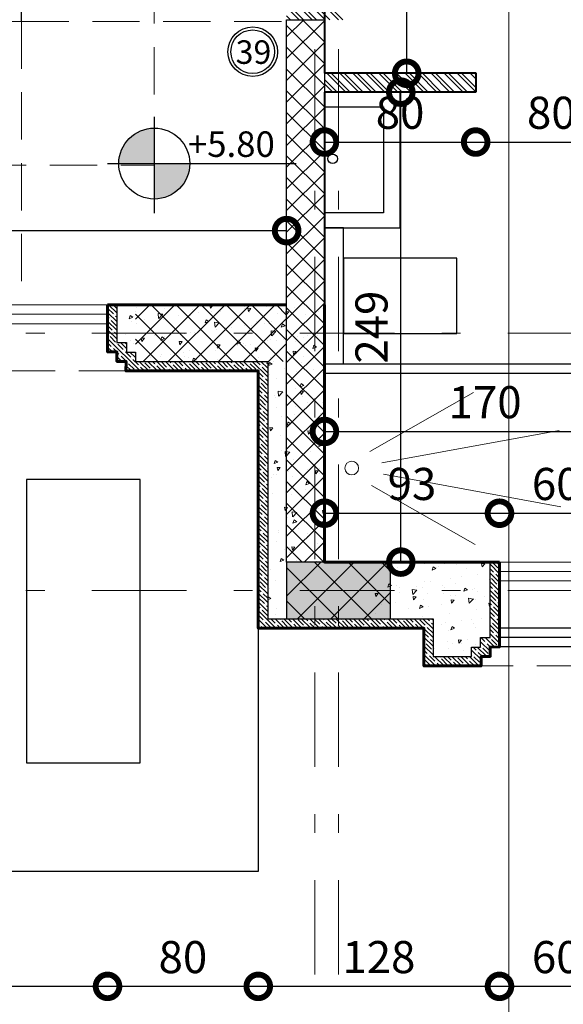
# Model space of a CAD drawing. Units: metres. Extents: x 0 to 1394, y -48 to 347.
# Drawn here: x 1324 to 1326, y 118 to 123 of the extents above; entities that cross this region are included whole.
import ezdxf

# ---------------------------------------------------------------- set-up
doc = ezdxf.new("R2010")
doc.units = ezdxf.units.M
doc.header["$MEASUREMENT"] = 0
doc.linetypes.add('DASHDOT', pattern=[1, 0.5, -0.25, 0, -0.25])
doc.linetypes.add('DASHED2', pattern=[0.375, 0.25, -0.125])
for name, color, linetype, lineweight in [('COL', 220, 'Continuous', 0), ('columns', 250, 'Continuous', 30), ('external walls', 250, 'Continuous', 60), ('Hatch', 253, 'Continuous', 9), ('internal partitions', 251, 'Continuous', 40), ('win', 252, 'Continuous', 20)]:
    doc.layers.add(name, color=color, linetype=linetype, lineweight=lineweight)
doc.styles.add('ROMANS', font='romans')
doc.styles.get("Standard").update_dxf_attribs({"font": 'arial.ttf'})
doc.dimstyles.new('FA', dxfattribs={"dimscale": 0, "dimtxt": 0.17, "dimasz": 0.25, "dimexe": 0.1, "dimexo": 0, "dimgap": 0.07, "dimtad": 1, "dimdec": 0, "dimlfac": 100, "dimzin": 0, "dimdsep": 46, "dimtxsty": 'ROMANS', "dimblk1": 'DOTSMALL', "dimblk2": 'DOTSMALL', "dimsah": 1, "dimcen": 0, "dimse1": 1, "dimse2": 1, "dimclrd": 9, "dimclre": 9, "dimclrt": 256, "dimadec": 0, "dimazin": 0, "dimtfac": 1, "dimtdec": 0, "dimtix": 1, "dimtmove": 0, "dimatfit": 3, "dimldrblk": 'DOTSMALL', "dimfxl": 1, "dimtolj": 1, "dimtzin": 0, "dimarcsym": 0})
pattern_1 = [(229.9999999999999, (1060.710139663177, 1143.616110009546), (-0.2008328511282109, 0.0175705977951267), [0.02099999999999999, -0.231]), (175, (1060.710139663177, 1143.616110009546), (0.03885037341163992, -0.2106137974360033), [0.0168, -0.1848]), (280.4514444599999, (1060.693403592497, 1143.617574225866), (-0.1619824770835914, -0.1930431974712162), [0.01784725376, -0.19631979136]), (226.1842, (1060.710139663177, 1143.560110009545), (-0.2988275725880402, 0.04634539862206153), [0.0315, -0.3465]), (276.63563549, (1060.685237374577, 1143.563972135506), (-0.261705344788784, -0.272753208216874), [0.02677089575999995, -0.2944798527999991]), (171.18416399, (1060.710139663177, 1143.560110009545), (-0.2617053446153366, -0.2727532080755971), [0.0252, -0.27720000028]), (201, (1060.682139663177, 1143.574110009546), (-0.1671339745931692, 0.1127332893862949), [0.021, -0.231]), (146, (1060.682139663177, 1143.574110009546), (-0.06812829293804294, -0.2030420126131188), [0.0168, -0.1847999999999999]), (251.4514447399999, (1060.668211832057, 1143.583504450266), (-0.2352622654843919, -0.09030872278577898), [0.0178472532, -0.1963197913599999]), (217.5, (1060.710139663177, 1143.616110009546), (-0.003404759488841419, -0.0932102790727672), [0, -0.1825599999999999, 0, -0.1875999999999999, 0, -0.1854999999999999]), (187.5, (1060.710139663177, 1143.616110009546), (-0.07365947048380163, -0.1104352793270608), [0, -0.10696, 0, -0.17836, 0, -0.07069999999999999]), (147.4999999999999, (1060.772579663177, 1143.616110009546), (-0.1494702821282745, 0.006315364085626383), [0, -0.06999999999999978, 0, -0.2183999999999996, 0, -0.2897999999999991]), (137.5, (1060.800579663177, 1143.616110009546), (-0.1632921274158681, -0.0280293950530489), [0, -0.09099999999999996, 0, -0.1450399999999999, 0, -0.2057999999999999])]

# ---------------------------------------------------------------- blocks, each defined once
blk = doc.blocks.new('_DOTSMALL')
at = {"color": 0, "linetype": 'ByBlock', "const_width": 0.5}
blk.add_lwpolyline([(-0.0625, 0, 1), (0.0625, 0, 1)], format="xyb", close=True, dxfattribs=at)
blk = doc.blocks.new('*D1166')
at = {"color": 9, "lineweight": -2, "transparency": 16777216}
blk.add_line((1336.379961606261, 116.735934640853), (1314.733910661309, 116.735934640853), dxfattribs=at)
at = {"layer": 'DEFPOINTS', "color": 0, "transparency": 16777216}
for p in [(1314.733910661309, 120.9941157752335), (1336.379961606261, 119.6319700826095), (1314.733910661309, 116.735934640853)]:
    blk.add_point(p, dxfattribs=at)
at = {"color": 9, "lineweight": -2, "transparency": 16777216, "xscale": 0.25, "yscale": 0.25, "zscale": 0.25, "rotation": 180}
blk.add_blockref('_DOTSMALL', (1314.733910661309, 116.735934640853), dxfattribs=at)
at = {"color": 9, "lineweight": -2, "transparency": 16777216, "xscale": 0.25, "yscale": 0.25, "zscale": 0.25}
blk.add_blockref('_DOTSMALL', (1336.379961606261, 116.735934640853), dxfattribs=at)
at = {"transparency": 16777216, "insert": (1325.556936133785, 116.890934640853), "char_height": 0.17, "attachment_point": 5, "style": 'ROMANS'}
blk.add_mtext('\\A1;2165', dxfattribs=at)
blk = doc.blocks.new('*D1167')
at = {"color": 9, "lineweight": -2, "transparency": 16777216}
blk.add_line((1314.733910661309, 117.235934640853), (1324.803960999053, 117.235934640853), dxfattribs=at)
at = {"layer": 'DEFPOINTS', "color": 0, "transparency": 16777216}
for p in [(1314.733910661309, 120.9941157752335), (1324.803960999053, 120.9941157752335), (1324.803960999053, 117.235934640853)]:
    blk.add_point(p, dxfattribs=at)
at = {"color": 9, "lineweight": -2, "transparency": 16777216, "xscale": 0.25, "yscale": 0.25, "zscale": 0.25, "rotation": 180}
blk.add_blockref('_DOTSMALL', (1314.733910661309, 117.235934640853), dxfattribs=at)
at = {"color": 9, "lineweight": -2, "transparency": 16777216, "xscale": 0.25, "yscale": 0.25, "zscale": 0.25}
blk.add_blockref('_DOTSMALL', (1324.803960999053, 117.235934640853), dxfattribs=at)
at = {"transparency": 16777216, "insert": (1319.768935830181, 117.390934640853), "char_height": 0.17, "attachment_point": 5, "style": 'ROMANS'}
blk.add_mtext('\\A1;1007', dxfattribs=at)
blk = doc.blocks.new('*D1168')
at = {"color": 9, "lineweight": -2, "transparency": 16777216}
blk.add_line((1324.803960999053, 117.2359346407084), (1336.379961606261, 117.2359346407084), dxfattribs=at)
at = {"layer": 'DEFPOINTS', "color": 0, "transparency": 16777216}
for p in [(1324.803960999053, 120.9941157752335), (1336.379961606261, 119.6319700826095), (1336.379961606261, 117.2359346407084)]:
    blk.add_point(p, dxfattribs=at)
at = {"color": 9, "lineweight": -2, "transparency": 16777216, "xscale": 0.25, "yscale": 0.25, "zscale": 0.25, "rotation": 180}
blk.add_blockref('_DOTSMALL', (1324.803960999053, 117.2359346407084), dxfattribs=at)
at = {"color": 9, "lineweight": -2, "transparency": 16777216, "xscale": 0.25, "yscale": 0.25, "zscale": 0.25}
blk.add_blockref('_DOTSMALL', (1336.379961606261, 117.2359346407084), dxfattribs=at)
at = {"transparency": 16777216, "insert": (1330.591961302657, 117.3909346407084), "char_height": 0.17, "attachment_point": 5, "style": 'ROMANS'}
blk.add_mtext('\\A1;1158', dxfattribs=at)
blk = doc.blocks.new('*D1172')
at = {"color": 9, "lineweight": -2, "transparency": 16777216}
blk.add_line((1326.679961606261, 117.735934640853), (1326.079961606261, 117.735934640853), dxfattribs=at)
at = {"layer": 'DEFPOINTS', "color": 0, "transparency": 16777216}
for p in [(1326.079961606261, 119.6300827700818), (1326.679961606261, 119.6300827700818), (1326.079961606261, 117.735934640853)]:
    blk.add_point(p, dxfattribs=at)
at = {"color": 9, "lineweight": -2, "transparency": 16777216, "xscale": 0.25, "yscale": 0.25, "zscale": 0.25, "rotation": 180}
blk.add_blockref('_DOTSMALL', (1326.079961606261, 117.735934640853), dxfattribs=at)
at = {"color": 9, "lineweight": -2, "transparency": 16777216, "xscale": 0.25, "yscale": 0.25, "zscale": 0.25}
blk.add_blockref('_DOTSMALL', (1326.679961606261, 117.735934640853), dxfattribs=at)
at = {"transparency": 16777216, "insert": (1326.379961606261, 117.890934640853), "char_height": 0.17, "attachment_point": 5, "style": 'ROMANS'}
blk.add_mtext('\\A1;60', dxfattribs=at)
blk = doc.blocks.new('*D1173')
at = {"color": 9, "lineweight": -2, "transparency": 16777216}
blk.add_line((1326.079961606261, 117.735934640853), (1324.803960988437, 117.735934640853), dxfattribs=at)
at = {"layer": 'DEFPOINTS', "color": 0, "transparency": 16777216}
for p in [(1324.803960988437, 119.6300827700818), (1326.079961606261, 119.6300827700818), (1324.803960988437, 117.735934640853)]:
    blk.add_point(p, dxfattribs=at)
at = {"color": 9, "lineweight": -2, "transparency": 16777216, "xscale": 0.25, "yscale": 0.25, "zscale": 0.25, "rotation": 180}
blk.add_blockref('_DOTSMALL', (1324.803960988437, 117.735934640853), dxfattribs=at)
at = {"color": 9, "lineweight": -2, "transparency": 16777216, "xscale": 0.25, "yscale": 0.25, "zscale": 0.25}
blk.add_blockref('_DOTSMALL', (1326.079961606261, 117.735934640853), dxfattribs=at)
at = {"transparency": 16777216, "insert": (1325.441961297349, 117.890934640853), "char_height": 0.17, "attachment_point": 5, "style": 'ROMANS'}
blk.add_mtext('\\A1;128', dxfattribs=at)
blk = doc.blocks.new('*D1174')
at = {"color": 9, "lineweight": -2, "transparency": 16777216}
blk.add_line((1324.803960988437, 117.735934640853), (1324.006525994362, 117.735934640853), dxfattribs=at)
at = {"layer": 'DEFPOINTS', "color": 0, "transparency": 16777216}
for p in [(1324.006525994362, 121.2441157752268), (1324.803960988437, 119.6300827700818), (1324.006525994362, 117.735934640853)]:
    blk.add_point(p, dxfattribs=at)
at = {"color": 9, "lineweight": -2, "transparency": 16777216, "xscale": 0.25, "yscale": 0.25, "zscale": 0.25, "rotation": 180}
blk.add_blockref('_DOTSMALL', (1324.006525994362, 117.735934640853), dxfattribs=at)
at = {"color": 9, "lineweight": -2, "transparency": 16777216, "xscale": 0.25, "yscale": 0.25, "zscale": 0.25}
blk.add_blockref('_DOTSMALL', (1324.803960988437, 117.735934640853), dxfattribs=at)
at = {"transparency": 16777216, "insert": (1324.405243491399, 117.890934640853), "char_height": 0.17, "attachment_point": 5, "style": 'ROMANS'}
blk.add_mtext('\\A1;80', dxfattribs=at)
blk = doc.blocks.new('*D1175')
at = {"color": 9, "lineweight": -2, "transparency": 16777216}
blk.add_line((1324.006525994362, 117.735934640853), (1321.501280514464, 117.735934640853), dxfattribs=at)
at = {"layer": 'DEFPOINTS', "color": 0, "transparency": 16777216}
for p in [(1321.501280514464, 121.2441157752394), (1324.006525994362, 121.2441157752268), (1321.501280514464, 117.735934640853)]:
    blk.add_point(p, dxfattribs=at)
at = {"color": 9, "lineweight": -2, "transparency": 16777216, "xscale": 0.25, "yscale": 0.25, "zscale": 0.25, "rotation": 180}
blk.add_blockref('_DOTSMALL', (1321.501280514464, 117.735934640853), dxfattribs=at)
at = {"color": 9, "lineweight": -2, "transparency": 16777216, "xscale": 0.25, "yscale": 0.25, "zscale": 0.25}
blk.add_blockref('_DOTSMALL', (1324.006525994362, 117.735934640853), dxfattribs=at)
at = {"transparency": 16777216, "insert": (1322.753903254413, 117.890934640853), "char_height": 0.17, "attachment_point": 5, "style": 'ROMANS'}
blk.add_mtext('\\A1;251', dxfattribs=at)
blk = doc.blocks.new('*D1191')
at = {"color": 9, "lineweight": -2, "transparency": 16777216}
blk.add_line((1303.747238106817, 120.7941157752476), (1303.747238106817, 119.6300827700818), dxfattribs=at)
at = {"layer": 'DEFPOINTS', "color": 0, "transparency": 16777216}
for p in [(1315.485217038093, 120.7941157752476), (1303.747238106817, 119.6300827700818), (1324.803960988437, 119.6300827700819)]:
    blk.add_point(p, dxfattribs=at)
at = {"color": 9, "lineweight": -2, "transparency": 16777216, "xscale": 0.25, "yscale": 0.25, "zscale": 0.25}
for p, rotation in [((1303.747238106817, 120.7941157752476), 90), ((1303.747238106817, 119.6300827700818), 270)]:
    blk.add_blockref('_DOTSMALL', p, dxfattribs=dict(at, rotation=rotation))
at = {"transparency": 16777216, "insert": (1303.592238106816, 120.2120992726643), "char_height": 0.17, "attachment_point": 5, "rotation": 90, "style": 'ROMANS'}
blk.add_mtext('\\A1;116', dxfattribs=at)
blk = doc.blocks.new('*D1192')
at = {"color": 9, "lineweight": -2, "transparency": 16777216}
for p, q in [((1303.747238106818, 119.6300827700818), (1303.747238106818, 119.8800827700818)), ((1303.747238106818, 119.6300827700818), (1303.747238106818, 119.4319700826095)), ((1303.747238106818, 119.4319700826095), (1303.747238106818, 119.1819700826095))]:
    blk.add_line(p, q, dxfattribs=at)
at = {"layer": 'DEFPOINTS', "color": 0, "transparency": 16777216}
for p in [(1324.803960988437, 119.6300827700819), (1303.747238106818, 119.4319700826095), (1325.679961606262, 119.4319700826096)]:
    blk.add_point(p, dxfattribs=at)
at = {"color": 9, "lineweight": -2, "transparency": 16777216, "xscale": 0.25, "yscale": 0.25, "zscale": 0.25}
for p, rotation in [((1303.747238106818, 119.6300827700818), 270), ((1303.747238106818, 119.4319700826095), 90)]:
    blk.add_blockref('_DOTSMALL', p, dxfattribs=dict(at, rotation=rotation))
at = {"transparency": 16777216, "insert": (1303.592238106817, 119.5310264263453), "char_height": 0.17, "attachment_point": 5, "rotation": 90, "style": 'ROMANS'}
blk.add_mtext('\\A1;20', dxfattribs=at)
blk = doc.blocks.new('*D1193')
at = {"color": 9, "lineweight": -2, "transparency": 16777216}
for p, q in [((1303.247238106818, 119.6319700826096), (1303.247238106818, 119.8819700826096)), ((1303.247238106818, 119.4319700826095), (1303.247238106818, 119.6319700826096)), ((1303.247238106818, 119.4319700826095), (1303.247238106818, 119.1819700826095))]:
    blk.add_line(p, q, dxfattribs=at)
at = {"layer": 'DEFPOINTS', "color": 0, "transparency": 16777216}
for p in [(1303.247238106818, 119.6319700826096), (1325.679961606262, 119.6319700826096), (1325.679961606262, 119.4319700826096)]:
    blk.add_point(p, dxfattribs=at)
at = {"color": 9, "lineweight": -2, "transparency": 16777216, "xscale": 0.25, "yscale": 0.25, "zscale": 0.25}
for p, rotation in [((1303.247238106818, 119.6319700826096), 270), ((1303.247238106818, 119.4319700826095), 90)]:
    blk.add_blockref('_DOTSMALL', p, dxfattribs=dict(at, rotation=rotation))
at = {"transparency": 16777216, "insert": (1303.092238106817, 119.5319700826092), "char_height": 0.17, "attachment_point": 5, "rotation": 90, "style": 'ROMANS'}
blk.add_mtext('\\A1;20', dxfattribs=at)
blk = doc.blocks.new('*D1194')
at = {"color": 9, "lineweight": -2, "transparency": 16777216}
blk.add_line((1303.247238106818, 119.6319700826096), (1303.247238106818, 120.9941157752335), dxfattribs=at)
at = {"layer": 'DEFPOINTS', "color": 0, "transparency": 16777216}
for p in [(1303.247238106818, 120.9941157752335), (1324.803960999053, 120.9941157752335), (1325.679961606262, 119.6319700826096)]:
    blk.add_point(p, dxfattribs=at)
at = {"color": 9, "lineweight": -2, "transparency": 16777216, "xscale": 0.25, "yscale": 0.25, "zscale": 0.25}
for p, rotation in [((1303.247238106818, 120.9941157752335), 90), ((1303.247238106818, 119.6319700826096), 270)]:
    blk.add_blockref('_DOTSMALL', p, dxfattribs=dict(at, rotation=rotation))
at = {"transparency": 16777216, "insert": (1303.092238106818, 120.3130429289211), "char_height": 0.17, "attachment_point": 5, "rotation": 90, "style": 'ROMANS'}
blk.add_mtext('\\A1;136', dxfattribs=at)
blk = doc.blocks.new('*D1195')
at = {"color": 9, "lineweight": -2, "transparency": 16777216}
blk.add_line((1303.247238106819, 120.9941157752335), (1303.247238106819, 126.2595158426987), dxfattribs=at)
at = {"layer": 'DEFPOINTS', "color": 0, "transparency": 16777216}
for p in [(1303.247238106819, 126.2595158426987), (1314.733910661309, 126.2595158426987), (1324.803960999053, 120.9941157752335)]:
    blk.add_point(p, dxfattribs=at)
at = {"color": 9, "lineweight": -2, "transparency": 16777216, "xscale": 0.25, "yscale": 0.25, "zscale": 0.25}
for p, rotation in [((1303.247238106819, 126.2595158426987), 90), ((1303.247238106819, 120.9941157752335), 270)]:
    blk.add_blockref('_DOTSMALL', p, dxfattribs=dict(at, rotation=rotation))
at = {"transparency": 16777216, "insert": (1303.092238106819, 123.6268158089657), "char_height": 0.17, "attachment_point": 5, "rotation": 90, "style": 'ROMANS'}
blk.add_mtext('\\A1;527', dxfattribs=at)
blk = doc.blocks.new('*D1199')
at = {"color": 9, "lineweight": -2, "transparency": 16777216}
blk.add_line((1302.747238106818, 136.4156084735848), (1302.747238106818, 119.4319700826095), dxfattribs=at)
at = {"layer": 'DEFPOINTS', "color": 0, "transparency": 16777216}
for p in [(1329.738243453539, 136.4156084735848), (1302.747238106818, 119.4319700826095), (1330.277338866314, 119.4319700826095)]:
    blk.add_point(p, dxfattribs=at)
at = {"color": 9, "lineweight": -2, "transparency": 16777216, "xscale": 0.25, "yscale": 0.25, "zscale": 0.25}
for p, rotation in [((1302.747238106818, 136.4156084735848), 90), ((1302.747238106818, 119.4319700826095), 270)]:
    blk.add_blockref('_DOTSMALL', p, dxfattribs=dict(at, rotation=rotation))
at = {"transparency": 16777216, "insert": (1302.592238106817, 127.9237892780968), "char_height": 0.17, "attachment_point": 5, "rotation": 90, "style": 'ROMANS'}
blk.add_mtext('\\A1;1698', dxfattribs=at)
blk = doc.blocks.new('*D1243')
at = {"color": 9, "lineweight": -2, "transparency": 16777216}
blk.add_line((1325.153960999064, 120.6734848711619), (1326.85397352426, 120.6734848711619), dxfattribs=at)
at = {"layer": 'DEFPOINTS', "color": 0, "transparency": 16777216}
for p in [(1325.153960999064, 120.6789335733433), (1326.85397352426, 120.6789335733433), (1326.85397352426, 120.6734848711619)]:
    blk.add_point(p, dxfattribs=at)
at = {"color": 9, "lineweight": -2, "transparency": 16777216, "xscale": 0.25, "yscale": 0.25, "zscale": 0.25, "rotation": 180}
blk.add_blockref('_DOTSMALL', (1325.153960999064, 120.6734848711619), dxfattribs=at)
at = {"color": 9, "lineweight": -2, "transparency": 16777216, "xscale": 0.25, "yscale": 0.25, "zscale": 0.25}
blk.add_blockref('_DOTSMALL', (1326.85397352426, 120.6734848711619), dxfattribs=at)
at = {"transparency": 16777216, "insert": (1326.003967261662, 120.8284848711619), "char_height": 0.17, "attachment_point": 5, "style": 'ROMANS'}
blk.add_mtext('\\A1;170', dxfattribs=at)
blk = doc.blocks.new('*D1244')
at = {"color": 9, "lineweight": -2, "transparency": 16777216}
blk.add_line((1325.153960999064, 120.2406538322969), (1326.079961606261, 120.2406538322969), dxfattribs=at)
at = {"layer": 'DEFPOINTS', "color": 0, "transparency": 16777216}
for p in [(1326.079961606261, 120.2406538322969), (1325.153960999064, 119.9819700826636), (1326.079961606261, 119.9819700826154)]:
    blk.add_point(p, dxfattribs=at)
at = {"color": 9, "lineweight": -2, "transparency": 16777216, "xscale": 0.25, "yscale": 0.25, "zscale": 0.25, "rotation": 180}
blk.add_blockref('_DOTSMALL', (1325.153960999064, 120.2406538322969), dxfattribs=at)
at = {"color": 9, "lineweight": -2, "transparency": 16777216, "xscale": 0.25, "yscale": 0.25, "zscale": 0.25}
blk.add_blockref('_DOTSMALL', (1326.079961606261, 120.2406538322969), dxfattribs=at)
at = {"transparency": 16777216, "insert": (1325.616961302663, 120.3956538322969), "char_height": 0.17, "attachment_point": 5, "style": 'ROMANS'}
blk.add_mtext('\\A1;93', dxfattribs=at)
blk = doc.blocks.new('*D1245')
at = {"color": 9, "lineweight": -2, "transparency": 16777216}
blk.add_line((1326.079961606261, 120.2406538322969), (1326.679961606261, 120.2406538322969), dxfattribs=at)
at = {"layer": 'DEFPOINTS', "color": 0, "transparency": 16777216}
for p in [(1326.679961606261, 120.2406538322969), (1326.079961606261, 119.9819700826154), (1326.679961606261, 119.9819700826636)]:
    blk.add_point(p, dxfattribs=at)
at = {"color": 9, "lineweight": -2, "transparency": 16777216, "xscale": 0.25, "yscale": 0.25, "zscale": 0.25, "rotation": 180}
blk.add_blockref('_DOTSMALL', (1326.079961606261, 120.2406538322969), dxfattribs=at)
at = {"color": 9, "lineweight": -2, "transparency": 16777216, "xscale": 0.25, "yscale": 0.25, "zscale": 0.25}
blk.add_blockref('_DOTSMALL', (1326.679961606261, 120.2406538322969), dxfattribs=at)
at = {"transparency": 16777216, "insert": (1326.379961606261, 120.3956538322969), "char_height": 0.17, "attachment_point": 5, "style": 'ROMANS'}
blk.add_mtext('\\A1;60', dxfattribs=at)
blk = doc.blocks.new('*D1247')
at = {"color": 9, "lineweight": -2, "transparency": 16777216}
blk.add_line((1325.557880311043, 119.9819700826154), (1325.557880311043, 122.4697480294715), dxfattribs=at)
at = {"layer": 'DEFPOINTS', "color": 0, "transparency": 16777216}
for p in [(1325.557880311043, 122.4697480294715), (1325.953973524193, 122.4697480294715), (1326.079961606262, 119.9819700826154)]:
    blk.add_point(p, dxfattribs=at)
at = {"color": 9, "lineweight": -2, "transparency": 16777216, "xscale": 0.25, "yscale": 0.25, "zscale": 0.25}
for p, rotation in [((1325.557880311043, 122.4697480294715), 90), ((1325.557880311043, 119.9819700826154), 270)]:
    blk.add_blockref('_DOTSMALL', p, dxfattribs=dict(at, rotation=rotation))
at = {"transparency": 16777216, "insert": (1325.402880311043, 121.2258590560431), "char_height": 0.17, "attachment_point": 5, "rotation": 90, "style": 'ROMANS'}
blk.add_mtext('\\A1;249', dxfattribs=at)
blk = doc.blocks.new('*D1248')
at = {"color": 9, "lineweight": -2, "transparency": 16777216}
blk.add_line((1325.153960988443, 122.2057613256154), (1325.953973524193, 122.2057613256154), dxfattribs=at)
at = {"layer": 'DEFPOINTS', "color": 0, "transparency": 16777216}
for p in [(1325.153960988443, 122.4697480294715), (1325.953973524193, 122.4697480294715), (1325.953973524193, 122.2057613256154)]:
    blk.add_point(p, dxfattribs=at)
at = {"color": 9, "lineweight": -2, "transparency": 16777216, "xscale": 0.25, "yscale": 0.25, "zscale": 0.25, "rotation": 180}
blk.add_blockref('_DOTSMALL', (1325.153960988443, 122.2057613256154), dxfattribs=at)
at = {"color": 9, "lineweight": -2, "transparency": 16777216, "xscale": 0.25, "yscale": 0.25, "zscale": 0.25}
blk.add_blockref('_DOTSMALL', (1325.953973524193, 122.2057613256154), dxfattribs=at)
at = {"transparency": 16777216, "insert": (1325.553967256318, 122.3607613256154), "char_height": 0.17, "attachment_point": 5, "style": 'ROMANS'}
blk.add_mtext('\\A1;80', dxfattribs=at)
blk = doc.blocks.new('*D1249')
at = {"color": 9, "lineweight": -2, "transparency": 16777216}
blk.add_line((1325.953973524193, 122.2057613256154), (1326.753973524225, 122.2057613256154), dxfattribs=at)
at = {"layer": 'DEFPOINTS', "color": 0, "transparency": 16777216}
for p in [(1325.953973524193, 122.4697480294715), (1326.753973524225, 122.4697480297043), (1326.753973524225, 122.2057613256154)]:
    blk.add_point(p, dxfattribs=at)
at = {"color": 9, "lineweight": -2, "transparency": 16777216, "xscale": 0.25, "yscale": 0.25, "zscale": 0.25, "rotation": 180}
blk.add_blockref('_DOTSMALL', (1325.953973524193, 122.2057613256154), dxfattribs=at)
at = {"color": 9, "lineweight": -2, "transparency": 16777216, "xscale": 0.25, "yscale": 0.25, "zscale": 0.25}
blk.add_blockref('_DOTSMALL', (1326.753973524225, 122.2057613256154), dxfattribs=at)
at = {"transparency": 16777216, "insert": (1326.353973524209, 122.3607613256154), "char_height": 0.17, "attachment_point": 5, "style": 'ROMANS'}
blk.add_mtext('\\A1;80', dxfattribs=at)
blk = doc.blocks.new('*D1255')
at = {"color": 9, "lineweight": -2, "transparency": 16777216}
blk.add_line((1325.589141973839, 122.5697480294774), (1325.589141973839, 125.4441157746922), dxfattribs=at)
at = {"layer": 'DEFPOINTS', "color": 0, "transparency": 16777216}
for p in [(1325.589141973839, 125.4441157746922), (1325.727719748572, 125.4441157746922), (1325.727719748572, 122.5697480294774)]:
    blk.add_point(p, dxfattribs=at)
at = {"color": 9, "lineweight": -2, "transparency": 16777216, "xscale": 0.25, "yscale": 0.25, "zscale": 0.25}
for p, rotation in [((1325.589141973839, 125.4441157746922), 90), ((1325.589141973839, 122.5697480294774), 270)]:
    blk.add_blockref('_DOTSMALL', p, dxfattribs=dict(at, rotation=rotation))
at = {"transparency": 16777216, "insert": (1325.434141973838, 124.0069319020844), "char_height": 0.17, "attachment_point": 5, "rotation": 90, "style": 'ROMANS'}
blk.add_mtext('\\A1;287', dxfattribs=at)
blk = doc.blocks.new('*D1307')
at = {"color": 9, "lineweight": -2, "transparency": 16777216}
blk.add_line((1320.553960999067, 121.7368603229611), (1324.953960999053, 121.7368603229611), dxfattribs=at)
at = {"layer": 'DEFPOINTS', "color": 0, "transparency": 16777216}
for p in [(1320.553960999067, 121.7645061263247), (1324.953960999053, 121.7645061263247), (1324.953960999053, 121.7368603229611)]:
    blk.add_point(p, dxfattribs=at)
at = {"color": 9, "lineweight": -2, "transparency": 16777216, "xscale": 0.25, "yscale": 0.25, "zscale": 0.25, "rotation": 180}
blk.add_blockref('_DOTSMALL', (1320.553960999067, 121.7368603229611), dxfattribs=at)
at = {"color": 9, "lineweight": -2, "transparency": 16777216, "xscale": 0.25, "yscale": 0.25, "zscale": 0.25}
blk.add_blockref('_DOTSMALL', (1324.953960999053, 121.7368603229611), dxfattribs=at)
at = {"transparency": 16777216, "insert": (1322.75396099906, 121.8918603229611), "char_height": 0.17, "attachment_point": 5, "style": 'ROMANS'}
blk.add_mtext('\\A1;440', dxfattribs=at)
blk = doc.blocks.new('dfdfdf')
at = {"layer": 'COL', "color": 1}
blk.add_line((1104.010314837085, 211.153184386322), (1104.010314837085, 237.0683445951635), dxfattribs=at)
blk = doc.blocks.new('FGFGFHTGHFGJ')
blk.add_blockref('dfdfdf', (8.309894953276398, -0.1312926950206474))
blk = doc.blocks.new('A$C6E71003E')
at = {"layer": 'Hatch', "true_color": 0xffffff}
h = blk.add_hatch(color=7, dxfattribs=at)
h.dxf.hatch_style = 1
h.paths.add_polyline_path([(0.4999992552836829, 0.7500001729573), (0.1999992552837284, 0.7500001729573), (0.1999992552837284, 0.2000001729572886), (0.4999992552836829, 0.2000001729572886)])
at = {"layer": 'Hatch'}
h = blk.add_hatch(dxfattribs=at)
h.set_pattern_fill('ANSI37', color=256)
h.set_pattern_definition([(45, (-0.4648161537959368, 0), (-0.08838834764831845, 0.08838834764831845), []), (135, (-0.4648161537959368, 0), (-0.08838834764831845, -0.08838834764831843), [])])
h.paths.add_polyline_path([(0.4999992552836829, 0.7500001729573), (0.1999992552837284, 0.7500001729573), (0.1999992552837284, 0.2000001729572886), (0.4999992552836829, 0.2000001729572886)])
at = {"layer": 'win', "color": 5, "lineweight": 30}
blk.add_lwpolyline([(0.1999992552837284, 0.2000001729572887), (0.4999992552836829, 0.2000001729572887), (0.4999992552836829, 0.7500001729573), (0.1999992552837284, 0.7500001729573)], close=True, dxfattribs=at)
blk = doc.blocks.new('fr')
at = {"layer": 'columns', "color": 1, "rotation": 270}
blk.add_blockref('A$C6E71003E', (1306.082309224605, 122.8328687218149), dxfattribs=at)
blk = doc.blocks.new('1le')
at = {"true_color": 0x636466}
h = blk.add_hatch(color=251, dxfattribs=at)
h.dxf.hatch_style = 1
h.paths.add_polyline_path([(160765.652403548, 114957.7983419683, 0.4142135623730951), (160765.3184845859, 114957.4644230063), (160765.652403548, 114957.4644230063)])
h = blk.add_hatch(color=251, dxfattribs=at)
h.dxf.hatch_style = 1
h.paths.add_polyline_path([(160765.652403548, 114957.4644230063), (160765.652403548, 114957.1305040442, 0.4142135623730951), (160765.9863225101, 114957.4644230063)])
for points in [[(160765.652403548, 114957.9051838951), (160765.652403548, 114956.9969516357)], [(160765.2114010061, 114957.4644230063), (160766.9888081632, 114957.4644230063)]]:
    blk.add_lwpolyline(points)
blk.add_circle((160765.652403548, 114957.4644230063), 0.3339189620892284)

msp = doc.modelspace()

# ---------------------------------------------------------------- hatches: boundary and pattern name
at = {"layer": 'Hatch'}
h = msp.add_hatch(dxfattribs=at)
h.set_pattern_fill('ANSI32', color=256, scale=0.13, angle=-90.00000000000001)
h.set_pattern_definition([(315, (-45.23735944845043, -2.650899383924752), (0.0344714555828442, 0.03447145558284419), []), (315, (-45.23735944845043, -2.673880354274752), (0.0344714555828442, 0.03447145558284419), [])])
h.paths.add_polyline_path([(1325.053960988437, 124.8628155412659), (1325.053960988437, 124.9441157751336), (1325.053960988437, 125.544115774698), (1328.5578780062, 125.5441157749567), (1328.557878006258, 125.3540351203239), (1328.457878006194, 125.3540351200652), (1328.457878006194, 125.4441157746921), (1325.153960988443, 125.4441157746921), (1325.153960988443, 123.4034450024474), (1325.253960988717, 123.4034450024474), (1325.253960988717, 122.8534450024474), (1324.953960988717, 122.8534450024474), (1324.953960988717, 123.4034450024474), (1325.053960988437, 123.4034450024474), (1325.053960988437, 124.6441157791082)])
h.paths.add_polyline_path([(1325.753960988448, 122.5697480294773), (1325.153960999064, 122.5697480294773), (1325.153960999064, 122.4697480294715), (1325.753960988448, 122.4697480294715)])
h.paths.add_polyline_path([(1325.953973524193, 122.5697480294773), (1325.753960988448, 122.5697480294773), (1325.753960988448, 122.4697480294715), (1325.953973524193, 122.4697480294715)])
h.paths.add_polyline_path([(1326.953973524266, 123.3718476687361), (1326.85397352426, 123.3718476687361), (1326.85397352426, 122.569748029681), (1326.753973524225, 122.569748029681), (1326.753973524225, 122.4697480296752), (1326.85397352426, 122.4697480296752), (1326.85397352426, 119.9819700826154), (1326.953973524266, 119.9819700826154)])
h = msp.add_hatch(dxfattribs=at)
h.set_pattern_fill('ANSI37', color=256, scale=0.65, angle=-90.00000000000001)
h.set_pattern_definition([(315, (1845.675218032315, -115.5779741197235), (0.057452425971407, 0.05745242597140698), []), (44.99999999999999, (1845.675218032315, -115.5779741197235), (-0.05745242597140698, 0.057452425971407), [])])
h.paths.add_polyline_path([(1324.953960999053, 119.9819700825096), (1325.153960999064, 119.9819700825096), (1325.153960999064, 122.8534450024471), (1324.953960999053, 122.8534450024471)])
h = msp.add_hatch(dxfattribs=at)
h.set_pattern_fill('ANSI35', color=256, scale=0.13, angle=-90.00000000000001)
h.set_pattern_definition([(314.9999999999999, (1060.710139663177, 1143.616110009546), (0.0229809703885628, 0.02298097038856279), []), (314.9999999999999, (1060.710139663177, 1143.593129039195), (0.0229809703885628, 0.02298097038856279), [0.040625, -0.008125, 0, -0.008125])])
h.paths.add_polyline_path([(1325.680084312841, 119.6320895193305), (1325.680084312841, 119.4320895193304), (1325.982707052789, 119.4320895193304), (1325.982332775896, 119.4820881184787), (1326.030823507838, 119.4824511078579), (1326.030448614916, 119.5325320007327), (1326.080084312841, 119.5328212627002), (1326.080084312841, 119.9820895193845), (1326.030084312841, 119.9820895193845), (1326.030084312841, 119.5825307267345), (1325.980075117819, 119.5822392881379), (1325.980450631798, 119.5320754301139), (1325.931959899855, 119.5317124407347), (1325.932331364519, 119.4820895193304), (1325.730084312841, 119.4820895193304), (1325.730084312841, 119.6820895193304), (1324.854083705633, 119.6820895193304), (1324.854083705633, 121.0442352119061), (1324.154401649263, 121.0442352119061), (1324.154773113927, 121.0938581333585), (1324.106282381984, 121.0942211227378), (1324.106657895963, 121.1443849807618), (1324.056648700941, 121.1446764193584), (1324.056648700942, 121.3442352119602), (1324.006648700942, 121.3442352119602), (1324.006648700941, 121.0949669553242), (1324.056284398866, 121.0946776933567), (1324.055909505943, 121.0445968004819), (1324.104400237886, 121.0442338111026), (1324.104025960993, 120.9942352119062), (1324.804083705633, 120.9942352119062), (1324.804083705633, 119.6320895193305)])
h = msp.add_hatch(dxfattribs=at)
h.set_pattern_fill('AR-CONC', color=256, scale=0.028, angle=-180)
h.set_pattern_definition(pattern_1)
h.paths.add_polyline_path([(1325.154083695023, 119.9820895194684), (1325.154083695023, 120.9942352119544), (1325.154083695023, 121.3442352119602), (1324.804083695017, 121.3442352119602), (1324.056648700942, 121.3442352119602), (1324.056648700941, 121.1446764193584), (1324.106657895963, 121.1443849807618), (1324.106282381984, 121.0942211227378), (1324.154773113927, 121.0938581333585), (1324.154401649263, 121.0442352119061), (1324.854083705633, 121.0442352119061), (1324.854083705633, 119.6820895193304), (1324.904083695045, 119.6820895193304), (1324.904083695045, 119.9820895194684)])
at = {"layer": 'Hatch', "true_color": 0x939598, "transparency": 33554636}
h = msp.add_hatch(dxfattribs=at)
h.set_pattern_fill('ANSI37', color=252, scale=0.75)
h.set_pattern_definition([(45, (213.7887107383017, -63.40635653381128), (-0.06629126073623884, 0.06629126073623884), []), (135, (213.7887107383017, -63.40635653381128), (-0.06629126073623884, -0.06629126073623882), [])])
h.paths.add_polyline_path([(1324.154260196957, 121.3441157751468), (1324.154260196957, 121.044115775136), (1324.953960999053, 121.044115774976), (1324.953960999053, 121.3441157749807)])
at = {"layer": 'Hatch'}
h = msp.add_hatch(dxfattribs=at)
h.set_pattern_fill('AR-CONC', color=256, scale=0.028, angle=-180)
h.set_pattern_definition(pattern_1)
h.paths.add_polyline_path([(1325.932331364519, 119.4820895193304), (1325.931959899855, 119.5317124407347), (1325.980450631798, 119.5320754301139), (1325.980075117819, 119.5822392881379), (1326.030084312841, 119.5825307267345), (1326.030084312841, 119.9820895193845), (1325.404083695045, 119.9820895193845), (1325.404083695045, 119.6820895193304), (1325.730084312841, 119.6820895193304), (1325.730084312841, 119.4820895193304)])

# ---------------------------------------------------------------- linework, layer by layer
at = {"color": 252, "linetype": 'DASHDOT', "lineweight": 20, "true_color": 0x939598}
for p, q in [((1325.103960988709, 140.2980775160144), (1325.103960988709, 115.8466434630524)), ((1325.228960988476, 140.2980775160144), (1325.228960988476, 115.3466434688619)), ((1337.624249440653, 121.1941157751414), (1302.082425166986, 121.1941157751414)), ((1337.624249440653, 119.8319700826093), (1302.082425166986, 119.8319700826093))]:
    msp.add_line(p, q, dxfattribs=at)
for p, q in [((1323.551423030941, 122.8441157751334), (1323.551423030941, 123.7441157751336)), ((1325.153960988443, 121.0319700826636), (1326.85397352426, 121.0319700826636)), ((1325.153960988443, 120.9819700826636), (1326.85397352426, 120.9819700826636)), ((1330.179961606261, 119.6327018259792), (1326.079961606261, 119.6327018259792)), ((1330.179961606261, 119.5827018259792), (1326.079961606261, 119.5827018259793)), ((1330.179961606261, 119.5327018259792), (1326.079961606261, 119.5327018259793))]:
    msp.add_line(p, q)
at = {"color": 8, "lineweight": 5}
for p, q in [((1325.942521249648, 120.8794877408454), (1325.393352342562, 120.5670962781478)), ((1326.395488039716, 120.6792365026029), (1325.457491577841, 120.5070207391893)), ((1326.404927280252, 120.2752402689946), (1325.466930818376, 120.4474560324081)), ((1325.951960490184, 120.074989030752), (1325.402791583098, 120.3873804934497))]:
    msp.add_line(p, q, dxfattribs=at)
for points in [[(1325.153961147744, 121.7508590693278), (1325.553967256318, 121.7508590693278), (1325.553967256318, 122.4697480294715), (1325.153961147744, 122.4697480294715)], [(1325.153961147744, 122.3924487116217), (1325.466436852411, 122.3924487116217), (1325.466436852411, 121.8315097592833), (1325.153961147744, 121.8315097592833)], [(1325.153960999064, 121.0319700826636), (1325.254987985117, 121.0319700826636), (1325.254988133796, 121.7508590693278), (1325.153961147744, 121.7508590693278)], [(1325.254988059457, 121.5914145759957), (1325.254988059457, 121.1914145759956), (1325.854988059457, 121.1914145759956), (1325.854988059457, 121.5914145759957)], [(1323.578651522436, 118.9191157752336), (1324.178651522436, 118.9191157752336), (1324.178651522436, 120.4191157752336), (1323.578651522436, 120.4191157752336)]]:
    msp.add_lwpolyline(points, close=True)
for points in [[(1324.056525994362, 121.3441157752391), (1324.056525994361, 121.1445569826375), (1324.106535189383, 121.1442655440409), (1324.106159675404, 121.0941016860169), (1324.154650407347, 121.0937386966376), (1324.154278942683, 121.0441157751852), (1324.853960999053, 121.0441157751852), (1324.853960999053, 119.6819700826095), (1325.729961606261, 119.6819700826095), (1325.729961606261, 119.4819700826095), (1325.932208657939, 119.4819700826095), (1325.931837193275, 119.5315930040138), (1325.980327925218, 119.531955993393), (1325.979952411239, 119.582119851417), (1326.029961606261, 119.5824112900136), (1326.029961606261, 119.9819700826154)], [(1324.803960988437, 119.6319700826577), (1324.803960988437, 118.3441157752336), (1320.303960988437, 118.3441157752336), (1320.303960988437, 120.9941157752335)]]:
    msp.add_lwpolyline(points)
for centre, radius in [((1324.774479275806, 122.6840195414401), 0.1313267341748064), ((1324.774479275806, 122.6840195414401), 0.1153374130282463), ((1325.197593630563, 122.1169946025218), 0.02528484484709592)]:
    msp.add_circle(centre, radius)
msp.add_circle((1325.298569255045, 120.4795949132547), 0.03607747785645188, dxfattribs=at)
at = {"layer": 'columns', "color": 5, "lineweight": 30}
msp.add_lwpolyline([(1324.953960999053, 119.9819700825096), (1324.953960999053, 122.8534450024471), (1325.153960999064, 122.8534450024471), (1325.153960999064, 119.9819700825096), (1324.953960999053, 119.9819700825096)], dxfattribs=at)
at = {"layer": 'external walls'}
for points in [[(1324.006525994362, 121.3441157752393), (1324.803960988437, 121.3441157752393)], [(1324.006525994362, 121.3441157752393), (1324.006525994361, 121.0948475186033), (1324.056161692286, 121.0945582566358), (1324.055786799363, 121.044477363761), (1324.104277531306, 121.0441143743817), (1324.103903254413, 120.9941157751853), (1324.803960999053, 120.9941157751853), (1324.803960999053, 119.6319700826095), (1325.679961606261, 119.6319700826095), (1325.679961606261, 119.4319700826095), (1325.982584346209, 119.4319700826095), (1325.982210069316, 119.4819686817577), (1326.030700801258, 119.482331671137), (1326.030325908336, 119.5324125640118), (1326.079961606261, 119.5327018259793), (1326.079961606261, 119.9819700826154)], [(1324.803960988437, 121.3441157752393), (1324.953960999053, 121.3441157752393)], [(1325.153960988443, 121.3441157752393), (1325.153960988443, 119.9819700826636), (1326.06393850574, 119.9819700826636)], [(1326.079961606261, 119.9819700826636), (1325.153960988443, 119.9819700826636), (1325.153960988443, 119.9819700826636)]]:
    msp.add_lwpolyline(points, dxfattribs=at)
at = {"layer": 'internal partitions'}
for points in [[(1325.153960988443, 125.4441157746921), (1325.153960988443, 122.5697480294773)], [(1325.953973524193, 122.5697480294773), (1325.153960988443, 122.5697480294773)], [(1325.953973524193, 122.5697480299139), (1325.953973524193, 122.5697480299139), (1325.953973524193, 122.469748029908)], [(1325.153960988443, 122.4697480298789), (1325.153960988443, 121.3441157752393)], [(1325.953973524193, 122.4697480294715), (1325.153960988443, 122.4697480294715)]]:
    msp.add_lwpolyline(points, dxfattribs=at)
at = {"layer": 'win', "linetype": 'DASHED2'}
for p, q in [((1323.551423030941, 122.8441157751336), (1323.551423030941, 121.3441157751336)), ((1323.551423030941, 122.8441157751334), (1324.953960999053, 122.8441157751334)), ((1324.103903254413, 120.9941157751853), (1321.403903254413, 120.9941157752335)), ((1330.277338866314, 119.4319700826094), (1325.982584346209, 119.4319700826095))]:
    msp.add_line(p, q, dxfattribs=at)
at = {"layer": 'win'}
for p, q in [((1321.501280514465, 121.3441157752393), (1324.006525994362, 121.3441157752267)), ((1321.501280514464, 121.2941157752393), (1324.006525994362, 121.2941157752267)), ((1321.501280514464, 121.2441157752394), (1324.006525994362, 121.2441157752268)), ((1326.679961606261, 119.9819700826154), (1326.079961606261, 119.9819700826154)), ((1326.679961606261, 119.9319700826154), (1326.079961606261, 119.9319700826154)), ((1326.679961606261, 119.8819700826155), (1326.079961606261, 119.8819700826155))]:
    msp.add_line(p, q, dxfattribs=at)
at = {"layer": 'win', "linetype": 'DASHED2'}
for points in [[(1322.370777869653, 122.8441157751335), (1323.551423030941, 122.8441157751334), (1323.551423030942, 124.9441157751336)], [(1322.951423030941, 122.0832373536725), (1324.252692014997, 122.0832373536725), (1324.252692014997, 124.9441157751336), (1323.501423030942, 124.646168513149)]]:
    msp.add_lwpolyline(points, dxfattribs=at)

# ---------------------------------------------------------------- block references
for name, p in [('FGFGFHTGHFGJ', (213.8098747129268, -95.33619432930914)), ('fr', (18.67165159092224, -2.650899383924752))]:
    msp.add_blockref(name, p)
at = {"xscale": 0.562033720912332, "yscale": 0.562033720912332, "zscale": 0.562033720912332}
msp.add_blockref('1le', (-89031.46408103936, -64487.8797543), dxfattribs=at)

# ---------------------------------------------------------------- texts
at = {"attachment_point": 1}
for s, width, gutter_width, insert, char_height in [('39', 0.2767985672203395, 1, (1324.684255384082, 122.7441443462128), 0.1245761811231664), ('+5.80', 0.09119339766260014, 0.4559669883130006, (1324.431693314333, 122.2620677333925), 0.1348880930189597)]:
    msp.add_mtext_dynamic_manual_height_columns(s, width=width, gutter_width=gutter_width, heights=[0], dxfattribs=dict(at, insert=insert, char_height=char_height))

# ---------------------------------------------------------------- dimensions: what is measured, and where the dimension line sits
for base, p1, p2, override, picture, middle in [((1302.747238106818, 119.4319700826095), (1329.738243453538, 136.4156084735848), (1330.277338866314, 119.4319700826094), {"dimscale": 1}, '*D1199', (1302.592238106817, 127.9237892780968)), ((1303.247238106819, 126.2595158426987), (1324.803960999053, 120.9941157752335), (1314.733910661309, 126.2595158426986), {"dimscale": 1, "dimtmove": 1}, '*D1195', (1303.092238106819, 123.6268158089657)), ((1325.589141973839, 125.4441157746922), (1325.727719748571, 122.5697480294773), (1325.727719748571, 125.4441157746921), {"dimscale": 1}, '*D1255', (1325.434141973838, 124.0069319020844)), ((1325.557880311043, 122.4697480294715), (1326.079961606261, 119.9819700826154), (1325.953973524193, 122.4697480294715), {"dimscale": 1}, '*D1247', (1325.402880311043, 121.2258590560431)), ((1303.247238106818, 120.9941157752335), (1325.679961606261, 119.6319700826095), (1324.803960999053, 120.9941157752335), {"dimscale": 1, "dimtmove": 1}, '*D1194', (1303.092238106818, 120.3130429289211)), ((1303.747238106817, 119.6300827700818), (1315.485217038093, 120.7941157752475), (1324.803960988437, 119.6300827700818), {"dimscale": 1}, '*D1191', (1303.592238106816, 120.2120992726643)), ((1303.247238106818, 119.6319700826096), (1325.679961606261, 119.4319700826095), (1325.679961606261, 119.6319700826095), {"dimscale": 1}, '*D1193', (1303.092238106817, 119.5319700826092)), ((1303.747238106818, 119.4319700826095), (1324.803960988437, 119.6300827700818), (1325.679961606261, 119.4319700826095), {"dimscale": 1, "dimtmove": 1}, '*D1192', (1303.592238106817, 119.5310264263453))]:
    dim = msp.add_linear_dim(base=base, p1=p1, p2=p2, angle=90, dimstyle='FA', override=override)
    dim.commit()
    dim.dimension.update_dxf_attribs({"geometry": picture, "text_midpoint": middle})
for base, p1, p2, override, picture, middle in [((1325.953973524193, 122.2057613256154), (1325.153960988443, 122.4697480294715), (1325.953973524193, 122.4697480294715), {"dimscale": 1}, '*D1248', (1325.553967256318, 122.3607613256154)), ((1326.753973524225, 122.2057613256154), (1325.953973524193, 122.4697480294715), (1326.753973524225, 122.4697480297043), {"dimscale": 1, "dimtmove": 1}, '*D1249', (1326.353973524209, 122.3607613256154)), ((1324.953960999053, 121.7368603229611), (1320.553960999067, 121.7645061263247), (1324.953960999053, 121.7645061263247), {"dimscale": 1}, '*D1307', (1322.75396099906, 121.8918603229611)), ((1321.501280514464, 117.735934640853), (1324.006525994362, 121.2441157752268), (1321.501280514464, 121.2441157752394), {"dimscale": 1, "dimtmove": 1}, '*D1175', (1322.753903254413, 117.890934640853)), ((1324.006525994362, 117.735934640853), (1324.803960988437, 119.6300827700818), (1324.006525994362, 121.2441157752268), {"dimscale": 1, "dimtmove": 1}, '*D1174', (1324.405243491399, 117.890934640853)), ((1314.733910661309, 116.735934640853), (1336.379961606261, 119.6319700826095), (1314.733910661309, 120.9941157752335), {"dimscale": 1}, '*D1166', (1325.556936133785, 116.890934640853)), ((1324.803960999053, 117.235934640853), (1314.733910661309, 120.9941157752335), (1324.803960999053, 120.9941157752335), {"dimscale": 1}, '*D1167', (1319.768935830181, 117.390934640853)), ((1336.379961606261, 117.2359346407084), (1324.803960999053, 120.9941157752335), (1336.379961606261, 119.6319700826095), {"dimscale": 1, "dimtmove": 1}, '*D1168', (1330.591961302657, 117.3909346407084)), ((1326.85397352426, 120.6734848711619), (1325.153960999064, 120.6789335733433), (1326.85397352426, 120.6789335733433), {"dimscale": 1}, '*D1243', (1326.003967261662, 120.8284848711619)), ((1326.079961606261, 120.2406538322969), (1325.153960999064, 119.9819700826636), (1326.079961606261, 119.9819700826154), {"dimscale": 1}, '*D1244', (1325.616961302663, 120.3956538322969)), ((1326.679961606261, 120.2406538322969), (1326.079961606261, 119.9819700826154), (1326.679961606261, 119.9819700826636), {"dimscale": 1, "dimtmove": 1}, '*D1245', (1326.379961606261, 120.3956538322969)), ((1324.803960988437, 117.735934640853), (1326.079961606261, 119.6300827700818), (1324.803960988437, 119.6300827700818), {"dimscale": 1, "dimtmove": 1}, '*D1173', (1325.441961297349, 117.890934640853)), ((1326.079961606261, 117.735934640853), (1326.679961606261, 119.6300827700818), (1326.079961606261, 119.6300827700818), {"dimscale": 1, "dimtmove": 1}, '*D1172', (1326.379961606261, 117.890934640853))]:
    dim = msp.add_linear_dim(base=base, p1=p1, p2=p2, dimstyle='FA', override=override)
    dim.commit()
    dim.dimension.update_dxf_attribs({"geometry": picture, "text_midpoint": middle})

doc.saveas('drawing.dxf')
